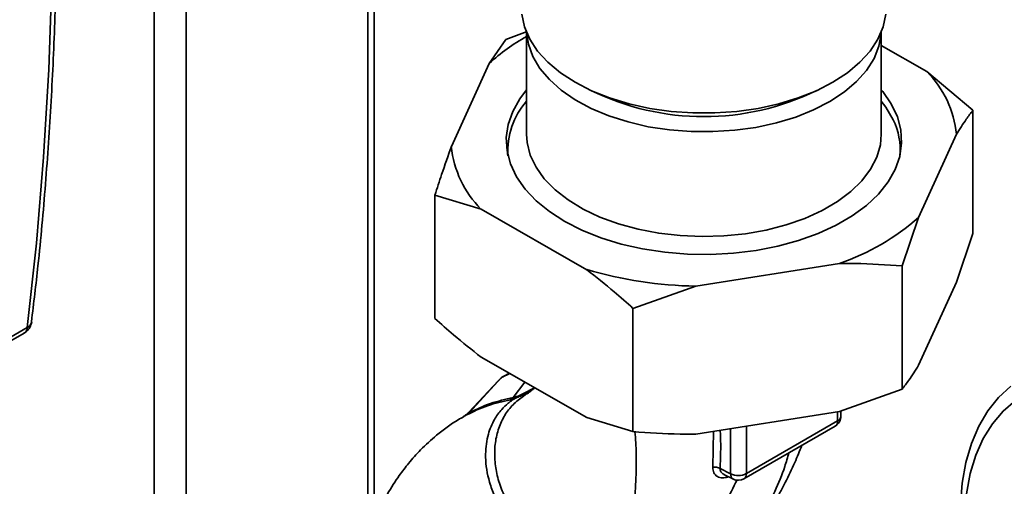
# Paper-space layout 'Blatt1' of a CAD drawing. Units: millimetres. Extents: x 0 to 8400, y 0 to 5940.
# Drawn here: x 7272 to 7402, y 2124 to 2186 of the extents above; entities that cross this region are included whole.
import ezdxf

# ---------------------------------------------------------------- set-up
doc = ezdxf.new("R2010")
doc.units = ezdxf.units.MM

psp = doc.layouts.new('Blatt1')

# ---------------------------------------------------------------- linework, layer by layer
at = {"color": 7, "linetype": 'Continuous', "lineweight": 35, "ltscale": 20}
for p, q in [((7293.64, 2113.47), (7293.64, 2291.1)), ((7289.39, 2091.04), (7289.39, 2288.65)), ((7317.68, 2120.84), (7317.68, 2242.6)), ((7318.56, 2120.46), (7318.56, 2243.11)), ((7335.97, 2183.54), (7338.83, 2184.59)), ((7338.72, 2184.51), (7338.72, 2170.98)), ((7385.72, 2170.98), (7385.72, 2184.51)), ((7333.78, 2180.37), (7335.97, 2183.54)), ((7391.75, 2179.28), (7385.72, 2182.73)), ((7333.78, 2180.37), (7328.77, 2169.35)), ((7391.75, 2179.28), (7397.87, 2174.15)), ((7397.87, 2174.15), (7397.87, 2157.82)), ((7390.67, 2159.96), (7395.68, 2170.98)), ((7336.22, 2168.94), (7336.22, 2168.3)), ((7388.22, 2168.3), (7388.22, 2168.94)), ((7326.58, 2162.91), (7326.58, 2146.58)), ((7332.7, 2161.05), (7326.58, 2162.91)), ((7332.7, 2161.05), (7346.72, 2153.03)), ((7390.67, 2159.96), (7388.48, 2153.52)), ((7395.68, 2151.38), (7397.87, 2157.82)), ((7361.14, 2150.85), (7380.17, 2153.85)), ((7388.48, 2153.52), (7388.48, 2137.19)), ((7390.67, 2140.37), (7395.68, 2151.38)), ((7361.14, 2150.85), (7352.83, 2147.9)), ((7352.83, 2147.9), (7352.83, 2131.57)), ((7215.61, 2111.98), (7272.18, 2144.63)), ((7216.02, 2112.69), (7272.59, 2145.35)), ((7332.7, 2141.45), (7346.72, 2133.44)), ((7336.51, 2139.27), (7335.43, 2138.72)), ((7336.46, 2139.3), (7335.72, 2138.91)), ((7334.97, 2138.31), (7331.09, 2134.14)), ((7335.43, 2138.72), (7331.14, 2134.06)), ((7335.43, 2138.72), (7335.01, 2138.28)), ((7336.94, 2136.08), (7338.51, 2138.13)), ((7339.76, 2137.36), (7338.25, 2136.58)), ((7338.33, 2136.27), (7339, 2136.78)), ((7339, 2136.78), (7339.76, 2137.36)), ((7380.17, 2134.25), (7388.48, 2137.19)), ((7331.04, 2134.09), (7331.1, 2134.13)), ((7361.14, 2131.25), (7380.17, 2134.25)), ((7379.94, 2134.21), (7379.94, 2132.99)), ((7380.38, 2133.61), (7380.38, 2134.32)), ((7346.72, 2133.44), (7352.83, 2131.57)), ((7379.94, 2132.99), (7367.85, 2126.01)), ((7363.41, 2126.85), (7363.49, 2131.62)), ((7365.76, 2125.99), (7365.76, 2131.98)), ((7367.53, 2125.33), (7379.63, 2132.31)), ((7367.85, 2132.31), (7367.85, 2126.01)), ((7365.76, 2125.99), (7364.37, 2126.69)), ((7364.88, 2125.9), (7366.14, 2125.27)), ((7365.45, 2125.58), (7365.46, 2125.61))]:
    psp.add_line(p, q, dxfattribs=at)
at = {"color": 7, "linetype": 'Continuous', "lineweight": 35, "ltscale": 20, "flags": 128}
for points in [[(7272.59, 2264.98), (7273.8, 2252.37), (7274.74, 2239.88), (7275.42, 2227.51), (7275.82, 2215.29), (7275.96, 2203.22), (7275.82, 2191.3), (7275.42, 2179.55), (7274.74, 2167.96), (7273.8, 2156.56), (7272.59, 2145.35)], [(7338.12, 2186.88), (7338.47, 2185.21), (7339.17, 2183.57), (7340.2, 2182), (7341.56, 2180.51), (7343.21, 2179.12), (7345.15, 2177.86), (7347.33, 2176.75), (7349.73, 2175.79), (7352.31, 2175.01), (7355.04, 2174.41), (7357.87, 2174.01), (7360.77, 2173.81), (7363.68, 2173.81), (7366.58, 2174.01), (7369.41, 2174.41), (7372.14, 2175.01), (7374.72, 2175.79), (7377.12, 2176.75), (7379.3, 2177.86), (7381.24, 2179.12), (7382.89, 2180.51), (7384.25, 2182), (7385.28, 2183.57), (7385.98, 2185.21), (7386.33, 2186.88)], [(7339.56, 2181.29), (7338.97, 2182.93), (7338.73, 2184.49)], [(7385.72, 2184.49), (7385.7, 2184.3), (7385.41, 2182.64), (7384.76, 2181.01), (7383.77, 2179.44), (7382.45, 2177.96), (7380.83, 2176.58), (7378.92, 2175.32), (7376.76, 2174.21), (7374.38, 2173.26), (7371.82, 2172.48), (7369.11, 2171.89), (7366.3, 2171.5), (7363.42, 2171.32), (7360.53, 2171.33), (7357.66, 2171.56), (7354.86, 2171.98), (7352.18, 2172.6), (7349.64, 2173.41), (7347.3, 2174.39), (7345.18, 2175.52), (7343.32, 2176.8), (7341.75, 2178.21), (7340.49, 2179.71), (7339.56, 2181.29)], [(7338.72, 2176.85), (7337.83, 2175.68), (7336.89, 2174.01), (7336.28, 2172.29), (7336.03, 2170.53), (7336.14, 2168.78), (7336.59, 2167.04), (7337.4, 2165.34), (7338.53, 2163.71), (7339.99, 2162.16), (7341.75, 2160.73), (7343.79, 2159.42), (7346.07, 2158.26), (7348.58, 2157.26), (7351.27, 2156.43), (7354.1, 2155.79), (7357.05, 2155.34), (7360.07, 2155.09), (7363.11, 2155.05), (7366.15, 2155.21), (7369.13, 2155.58)], [(7369.13, 2155.58), (7372.02, 2156.14), (7374.77, 2156.89), (7377.36, 2157.82), (7379.74, 2158.92), (7381.88, 2160.17), (7383.76, 2161.55), (7385.35, 2163.05), (7386.62, 2164.65), (7387.56, 2166.32), (7388.17, 2168.05), (7388.42, 2169.8), (7388.31, 2171.56), (7387.86, 2173.3), (7387.05, 2174.99), (7385.92, 2176.63), (7385.72, 2176.85)], [(7387.31, 2172.9), (7386.34, 2174.55), (7385.72, 2175.36)], [(7338.72, 2170.98), (7338.8, 2169.87), (7339.22, 2168.22), (7339.98, 2166.61), (7341.08, 2165.06), (7342.5, 2163.61), (7344.22, 2162.27), (7346.21, 2161.05), (7348.45, 2159.99), (7350.89, 2159.1), (7353.5, 2158.39), (7356.25, 2157.86), (7359.09, 2157.54), (7361.98, 2157.42), (7364.87, 2157.5), (7367.72, 2157.79), (7370.48, 2158.28), (7373.12, 2158.96), (7375.6, 2159.83), (7377.87, 2160.86), (7379.91, 2162.05), (7381.68, 2163.37), (7383.15, 2164.81), (7384.31, 2166.34), (7385.13, 2167.94), (7385.6, 2169.59), (7385.72, 2170.98)], [(7335.43, 2138.72), (7335.65, 2138.88), (7335.72, 2138.92)], [(7402.88, 2137.58), (7401.26, 2136.09), (7399.85, 2134.31), (7398.65, 2132.27), (7397.68, 2129.99), (7396.94, 2127.47), (7396.45, 2124.75), (7396.2, 2121.84), (7396.2, 2118.78), (7396.45, 2115.59), (7396.94, 2112.3), (7397.68, 2108.93), (7398.65, 2105.52), (7399.85, 2102.1), (7401.26, 2098.69), (7402.88, 2095.33)], [(7403.49, 2135.7), (7401.86, 2134.3), (7400.44, 2132.61), (7399.23, 2130.65), (7398.26, 2128.44), (7397.51, 2126), (7397.01, 2123.34), (7396.76, 2120.5), (7396.76, 2117.51), (7397.01, 2114.38), (7397.51, 2111.15), (7398.26, 2107.85), (7399.23, 2104.5), (7400.44, 2101.15), (7401.86, 2097.82), (7403.49, 2094.55)]]:
    psp.add_lwpolyline(points, dxfattribs=at)
at = {"color": 7, "linetype": 'Continuous', "lineweight": 35, "ltscale": 400}
for centre, radius, start, end in [((7351.76, 2160.68), 26.66, 119.2663, 132.3942), ((7381.96, 2169.57), 13.8, 5.873, 44.7697), ((7362.22, 2207.26), 33.95, 243.842, 296.158), ((7346.26, 2168.76), 10.02, 138.7937, 183.5911), ((7379.17, 2168.93), 9.05, 354.9664, 25.9958), ((7342.49, 2170.76), 13.8, 185.873, 224.7697), ((7370.03, 2183.3), 31.15, 288.9962, 311.48), ((7361.92, 2204.62), 53.78, 253.5797, 269.1692), ((7272.12, 2146.3), 1.07, 296.1204, 351.1863), ((7271.69, 2145.38), 0.897, 303.4034, 357.5738), ((7335.43, 2137.64), 2.17, 301.6918, 313.991), ((7329.72, 2135.51), 2.03, 301.6916, 314.6081), ((7378.88, 2133.61), 1.5, 299.9914, 360), ((7379.64, 2133.67), 0.742, 293.8208, 354.859), ((7363.64, 2125.36), 1.51, 61.3378, 98.9848), ((7366.78, 2128.07), 2.32, 243.854, 297.3007), ((7366.78, 2126.62), 1.5, 243.5763, 299.9973), ((7367.13, 2125.92), 0.722, 304.1966, 7.1156)]:
    psp.add_arc(centre, radius, start, end, dxfattribs=at)
at = {"color": 7, "linetype": 'Continuous', "lineweight": 35, "ltscale": 20}
for points, knots in [([(7273.14, 2146.14), (7273.44, 2148.6), (7274.16, 2154.61), (7275.03, 2164.35), (7275.79, 2175.34), (7276.29, 2186.51), (7276.55, 2197.83), (7276.56, 2209.31), (7276.32, 2220.93), (7275.85, 2232.29), (7275.15, 2243.76), (7274.29, 2254.79), (7273.52, 2262.31), (7273.17, 2265.79)], [0, 0, 0, 0, 0.06629, 0.161721, 0.25721, 0.352758, 0.448364, 0.544029, 0.639756, 0.735548, 0.821579, 0.917244, 1, 1, 1, 1]), ([(7397.87, 2174.15), (7397.57, 2173.77), (7396.85, 2172.83), (7396.12, 2171.67), (7395.68, 2170.98)], [0, 0, 0, 0, 0.409306, 1, 1, 1, 1]), ([(7326.58, 2162.91), (7326.88, 2163.83), (7327.6, 2166.06), (7328.33, 2168.13), (7328.77, 2169.35)], [0, 0, 0, 0, 0.409306, 1, 1, 1, 1]), ([(7388.48, 2153.52), (7386.41, 2153.67), (7383.66, 2153.87), (7380.86, 2153.85), (7380.17, 2153.85)], [0, 0, 0, 0, 0.754838, 1, 1, 1, 1]), ([(7352.83, 2147.9), (7352.01, 2148.64), (7349.99, 2150.44), (7347.93, 2152.07), (7346.72, 2153.03)], [0, 0, 0, 0, 0.409306, 1, 1, 1, 1]), ([(7272.92, 2145.37), (7273.03, 2145.6), (7273.15, 2145.84), (7273.16, 2146.11), (7273.17, 2146.13)], [0, 0, 0, 0, 0.932336, 1, 1, 1, 1]), ([(7326.58, 2146.58), (7327.41, 2145.84), (7329.42, 2144.04), (7331.48, 2142.41), (7332.7, 2141.45)], [0, 0, 0, 0, 0.409306, 1, 1, 1, 1]), ([(7272.19, 2144.64), (7272.32, 2144.73), (7272.62, 2144.92), (7272.81, 2145.21), (7272.92, 2145.37)], [0, 0, 0, 0, 0.471548, 1, 1, 1, 1]), ([(7388.48, 2137.19), (7388.77, 2137.58), (7389.5, 2138.51), (7390.23, 2139.68), (7390.67, 2140.37)], [0, 0, 0, 0, 0.4093059, 1, 1, 1, 1]), ([(7335.72, 2138.91), (7335.57, 2138.82), (7335.28, 2138.64), (7335.05, 2138.39), (7334.94, 2138.26)], [0, 0, 0, 0, 0.502153, 1, 1, 1, 1]), ([(7338.37, 2136.47), (7338.53, 2136.54), (7338.74, 2136.62), (7338.93, 2136.68), (7338.98, 2136.69)], [0, 0, 0, 0, 0.784511, 1, 1, 1, 1]), ([(7339.84, 2137.37), (7339.71, 2137.27), (7339.27, 2136.93), (7338.98, 2136.72), (7338.77, 2136.57)], [0, 0, 0, 0, 0.279039, 1, 1, 1, 1]), ([(7330.79, 2133.78), (7331.7, 2134.23), (7333.52, 2135.11), (7335.56, 2135.57), (7336.57, 2135.79)], [0, 0, 0, 0, 0.500267, 1, 1, 1, 1]), ([(7336.94, 2136.08), (7335.92, 2135.85), (7333.88, 2135.39), (7332.06, 2134.51), (7331.14, 2134.06)], [0, 0, 0, 0, 0.499769, 1, 1, 1, 1]), ([(7337.16, 2135.94), (7337.13, 2135.92), (7337.03, 2135.87), (7336.73, 2135.67), (7336.16, 2135.26), (7335.31, 2134.44), (7334.36, 2133.11), (7333.54, 2131.14), (7333.17, 2128.45), (7333.51, 2125.78), (7334.27, 2123.46), (7334.89, 2122.31), (7335.21, 2121.71)], [0, 0, 0, 0, 0.008102, 0.023422, 0.075771, 0.15754, 0.269198, 0.40936, 0.57709, 0.774536, 0.88486, 1, 1, 1, 1]), ([(7338.33, 2136.27), (7337.85, 2135.91), (7336.89, 2135.21), (7335.79, 2133.75), (7334.99, 2132.05), (7334.54, 2130.14), (7334.46, 2128.1), (7334.74, 2126.01), (7335.34, 2123.94), (7336, 2122.65), (7336.33, 2122)], [0, 0, 0, 0, 0.125401, 0.249624, 0.373964, 0.499522, 0.625389, 0.75017, 0.874901, 1, 1, 1, 1]), ([(7336.57, 2135.79), (7336.66, 2135.81), (7336.83, 2135.85), (7337.05, 2135.91), (7337.16, 2135.95)], [0, 0, 0, 0, 0.504526, 1, 1, 1, 1]), ([(7336.94, 2136.08), (7336.97, 2136.08), (7337.04, 2136.09), (7337.17, 2136.12), (7337.33, 2136.17), (7337.69, 2136.32), (7338, 2136.46), (7338.25, 2136.58)], [0, 0, 0, 0, 0.120308, 0.23644, 0.353102, 0.473622, 1, 1, 1, 1]), ([(7337.16, 2135.95), (7337.36, 2136.04), (7337.76, 2136.22), (7338.17, 2136.39), (7338.37, 2136.47)], [0, 0, 0, 0, 0.500091, 1, 1, 1, 1]), ([(7338.37, 2136.47), (7338.35, 2136.49), (7338.31, 2136.52), (7338.27, 2136.56), (7338.25, 2136.58)], [0, 0, 0, 0, 0.508666, 1, 1, 1, 1]), ([(7331.04, 2134.1), (7330.93, 2133.99), (7330.72, 2133.77), (7330.48, 2133.63), (7330.37, 2133.56)], [0, 0, 0, 0, 0.522557, 1, 1, 1, 1]), ([(7331.14, 2134.06), (7331.11, 2134.05), (7330.97, 2133.99), (7330.97, 2134.04), (7331.04, 2134.09), (7331.04, 2134.09)], [0, 0, 0, 0, 0.219273, 0.968201, 1, 1, 1, 1]), ([(7330.43, 2133.56), (7330.17, 2133.42), (7328.89, 2132.72), (7326.95, 2131.27), (7324.78, 2129.3), (7323.16, 2127.48), (7321.68, 2125.54), (7320.19, 2123.24), (7319.33, 2121.35), (7318.86, 2120.33)], [0, 0, 0, 0, 0.048606, 0.248237, 0.409517, 0.543011, 0.655711, 0.815936, 1, 1, 1, 1]), ([(7330.41, 2133.58), (7330.43, 2133.59), (7330.49, 2133.63), (7330.67, 2133.72), (7330.79, 2133.78)], [0, 0, 0, 0, 0.298043, 1, 1, 1, 1]), ([(7379.63, 2132.31), (7379.63, 2132.31), (7379.75, 2132.34), (7379.89, 2132.56), (7379.92, 2132.85), (7379.94, 2132.99)], [0, 0, 0, 0, 0.02209, 0.511045, 1, 1, 1, 1]), ([(7353.09, 2131.56), (7353.16, 2130.58), (7353.32, 2128.36), (7353.22, 2124.96), (7352.98, 2121.36), (7352.6, 2117.73), (7352.15, 2115.47), (7351.93, 2114.33)], [0, 0, 0, 0, 0.161331, 0.367518, 0.575208, 0.784687, 1, 1, 1, 1]), ([(7352.83, 2131.57), (7354.91, 2131.42), (7357.65, 2131.23), (7360.45, 2131.24), (7361.14, 2131.25)], [0, 0, 0, 0, 0.754838, 1, 1, 1, 1]), ([(7364.37, 2126.69), (7364.42, 2128.09), (7364.49, 2129.75), (7364.4, 2131.49), (7364.39, 2131.76)], [0, 0, 0, 0, 0.843274, 1, 1, 1, 1]), ([(7368.18, 2117.61), (7368.61, 2118.06), (7369.77, 2119.27), (7371.37, 2121.78), (7372.98, 2124.74), (7374.23, 2127.32), (7374.9, 2128.99), (7375.21, 2129.76)], [0, 0, 0, 0, 0.156404, 0.419321, 0.634737, 0.831291, 1, 1, 1, 1]), ([(7373.48, 2128.76), (7373.31, 2128.15), (7372.82, 2126.43), (7371.81, 2124.02), (7370.54, 2121.41), (7369.33, 2119.2), (7368.37, 2118), (7367.89, 2117.4)], [0, 0, 0, 0, 0.147597, 0.417897, 0.59597, 0.797862, 1, 1, 1, 1]), ([(7365.45, 2125.58), (7365.32, 2125.54), (7365.06, 2125.45), (7364.68, 2125.43), (7364.32, 2125.48), (7364, 2125.62), (7363.73, 2125.83), (7363.53, 2126.12), (7363.41, 2126.47), (7363.41, 2126.72), (7363.41, 2126.85)], [0, 0, 0, 0, 0.122001, 0.243379, 0.365027, 0.487801, 0.612385, 0.739254, 0.86866, 1, 1, 1, 1]), ([(7364.88, 2125.91), (7364.87, 2125.91), (7364.77, 2125.94), (7364.63, 2126.06), (7364.47, 2126.24), (7364.37, 2126.46), (7364.37, 2126.61), (7364.37, 2126.69)], [0, 0, 0, 0, 0.03213, 0.279494, 0.522463, 0.767727, 1, 1, 1, 1]), ([(7366.62, 2125.16), (7365.61, 2123.16), (7363.99, 2119.93), (7361.41, 2115.49), (7359.64, 2113.36), (7358.7, 2112.23)], [0, 0, 0, 0, 0.43571, 0.701949, 1, 1, 1, 1]), ([(7366.12, 2125.29), (7366.11, 2125.29), (7365.98, 2125.31), (7365.83, 2125.54), (7365.78, 2125.84), (7365.76, 2125.99)], [0, 0, 0, 0, 0.047465, 0.523732, 1, 1, 1, 1])]:
    psp.add_open_spline(points, degree=3, knots=knots, dxfattribs=at)

doc.saveas('drawing.dxf')
